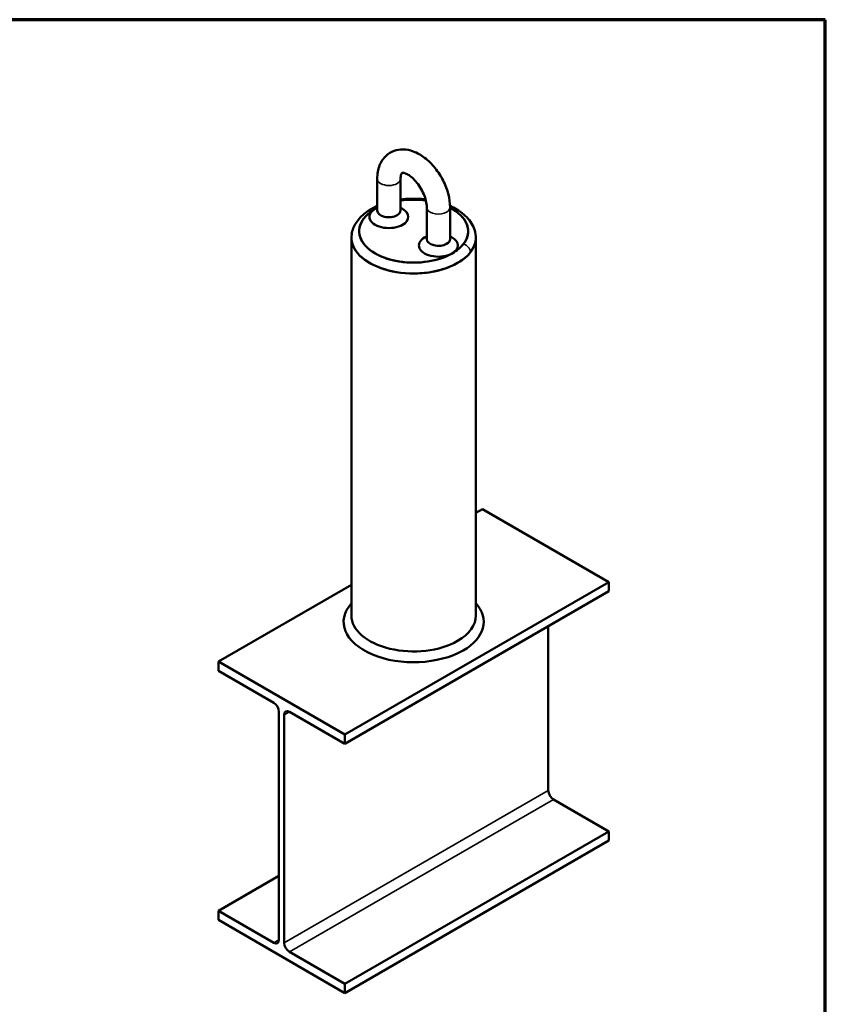
# Model space of a CAD drawing. Units: inches. Extents: x 2.2 to 63.8, y 1.5 to 49.5.
# Drawn here: x 37.9 to 63.8, y 17.9 to 49.5 of the extents above; entities that cross this region are included whole.
import ezdxf

# ---------------------------------------------------------------- set-up
doc = ezdxf.new("R2010")
doc.units = ezdxf.units.IN
doc.header["$LTSCALE"] = 6
doc.header["$MEASUREMENT"] = 0
for name, color, linetype, lineweight in [('Border (ANSI)', 7, 'Continuous', 70), ('Visible (ANSI)', 7, 'Continuous', 50), ('Visible Narrow (ANSI)', 7, 'Continuous', 35)]:
    doc.layers.add(name, color=color, linetype=linetype, lineweight=lineweight)

# ---------------------------------------------------------------- blocks, each defined once
blk = doc.blocks.new('Borders Peak')
at = {"layer": 'Border (ANSI)'}
for p, q in [((10.625, 8.25), (0.375, 8.25)), ((10.625, 0.25), (10.625, 8.25))]:
    blk.add_line(p, q, dxfattribs=at)

msp = doc.modelspace()

# ---------------------------------------------------------------- linework, layer by layer
at = {"layer": 'Visible (ANSI)'}
for p, q in [((49.351, 43.369), (49.351, 44.389)), ((50.101, 43.369), (50.101, 44.389)), ((49.351, 43.458), (49.284, 43.42)), ((50.101, 43.458), (50.168, 43.42)), ((50.942, 43.471), (50.942, 42.45)), ((51.692, 43.471), (51.692, 42.45)), ((48.522, 30.356), (48.522, 42.501)), ((50.942, 42.54), (50.875, 42.501)), ((51.692, 42.54), (51.759, 42.501)), ((52.522, 30.356), (52.522, 42.501)), ((52.731, 33.775), (52.522, 33.654)), ((52.731, 33.775), (56.797, 31.427)), ((48.522, 31.344), (44.246, 28.876)), ((56.797, 31.427), (48.312, 26.528)), ((56.797, 31.427), (56.797, 31.133)), ((56.797, 31.133), (48.312, 26.234)), ((54.849, 30.009), (54.849, 24.734)), ((44.246, 28.582), (44.246, 28.876)), ((44.246, 28.876), (48.312, 26.528)), ((46.028, 27.553), (44.246, 28.582)), ((46.194, 19.933), (46.194, 27.265)), ((48.312, 26.234), (46.53, 27.263)), ((46.364, 27.167), (46.364, 19.835)), ((48.312, 26.528), (48.312, 26.234)), ((55.015, 24.446), (56.797, 23.418)), ((56.797, 23.418), (48.312, 18.519)), ((56.797, 23.418), (56.797, 23.124)), ((56.797, 23.124), (48.312, 18.225)), ((46.194, 21.991), (44.246, 20.866)), ((44.246, 20.572), (44.246, 20.866)), ((44.246, 20.866), (46.028, 19.837)), ((48.312, 18.225), (44.246, 20.572)), ((46.53, 19.547), (48.312, 18.519)), ((48.312, 18.519), (48.312, 18.225))]:
    msp.add_line(p, q, dxfattribs=at)
for centre, major_axis, start_param, end_param in [((50.522, 42.705), (1.75, 0), 1.344991, 1.813454), ((50.522, 42.705), (-1.75, 0), 4.486584, 4.955046), ((50.522, 42.705), (-1.75, 0), 5.497787, 8.63938), ((50.522, 42.705), (1.75, 0), 2.356194, 7.121315), ((49.726, 43.165), (-0.625, 0), 5.497787, 8.63938), ((49.726, 43.369), (-0.375, 0), 0, 2.356194), ((49.726, 43.369), (0.375, 0), 5.497787, 6.283185), ((49.726, 43.165), (0.625, 0), 5.497787, 7.068583), ((50.522, 42.705), (1.75, 0), 5.867386, 7.121315), ((50.522, 42.501), (-2, 0), 6.18978, 8.63938), ((50.522, 42.501), (-2, 0), 6.18978, 9.518185), ((51.317, 42.246), (-0.625, 0), 5.497787, 8.63938), ((51.317, 42.45), (-0.375, 0), 0, 2.356194), ((51.317, 42.45), (0.375, 0), 5.497787, 6.283185), ((51.317, 42.246), (0.625, 0), 5.497787, 7.068583), ((50.522, 42.501), (2, 0), 5.867386, 6.376592), ((50.522, 42.705), (1.75, 0), 5.497787, 5.867386), ((50.522, 42.501), (2, 0), 5.497787, 5.867386), ((50.522, 30.152), (-2.25, 0), 5.807303, 8.63938), ((50.522, 30.152), (2.25, 0), 5.497787, 6.759068), ((50.522, 30.356), (-2, 0), 0, 2.356194), ((50.522, 30.356), (2, 0), 5.497787, 6.283185), ((46.028, 27.361), (-0.117, 0.204), 3.926991, 5.497787), ((46.53, 27.071), (-0.117, 0.204), 5.497787, 7.068583), ((55.015, 24.638), (0.117, -0.204), 3.926991, 5.497787), ((46.028, 20.029), (0.117, -0.204), 5.497787, 7.068583), ((46.53, 19.739), (0.117, -0.204), 3.926991, 5.497787)]:
    msp.add_ellipse(centre, major_axis=major_axis, ratio=0.57735, start_param=start_param, end_param=end_param, dxfattribs=at)
for points, knots in [([(49.351, 44.389), (49.351, 44.538), (49.374, 44.684), (49.474, 44.935), (49.542, 45.042), (49.709, 45.197), (49.798, 45.251), (49.986, 45.319), (50.085, 45.334), (50.295, 45.33), (50.405, 45.306), (50.639, 45.22), (50.761, 45.149), (50.996, 44.97), (51.109, 44.858), (51.31, 44.609), (51.398, 44.473), (51.542, 44.187), (51.599, 44.038), (51.673, 43.749), (51.692, 43.608), (51.692, 43.471)], [3.141593, 3.141593, 3.141593, 3.141593, 3.50025, 3.50025, 3.796172, 3.796172, 4.030102, 4.030102, 4.261153, 4.261153, 4.533511, 4.533511, 4.870478, 4.870478, 5.234177, 5.234177, 5.593468, 5.593468, 5.951029, 5.951029, 6.283185, 6.283185, 6.283185, 6.283185]), ([(50.101, 44.389), (50.101, 44.438), (50.107, 44.479), (50.122, 44.539), (50.131, 44.558), (50.145, 44.581), (50.147, 44.579), (50.147, 44.58), (50.149, 44.582), (50.184, 44.582), (50.215, 44.577), (50.29, 44.549), (50.331, 44.528), (50.42, 44.469), (50.468, 44.43), (50.567, 44.334), (50.617, 44.277), (50.712, 44.149), (50.756, 44.078), (50.832, 43.931), (50.864, 43.855), (50.911, 43.71), (50.926, 43.64), (50.94, 43.539), (50.942, 43.503), (50.942, 43.471)], [3.141593, 3.141593, 3.141593, 3.141593, 3.388719, 3.388719, 3.632606, 3.632606, 3.942532, 3.942532, 4.256691, 4.256691, 4.546219, 4.546219, 4.788175, 4.788175, 5.03932, 5.03932, 5.303641, 5.303641, 5.57658, 5.57658, 5.851108, 5.851108, 6.119662, 6.119662, 6.283185, 6.283185, 6.283185, 6.283185]), ([(50.101, 43.722), (50.309, 43.749), (50.526, 43.756), (50.793, 43.738), (50.849, 43.733), (50.904, 43.726)], [6.158353, 6.158353, 6.158353, 6.158353, 7.775626, 7.775626, 8.202948, 8.202948, 8.202948, 8.202948]), ([(48.53, 42.609), (48.551, 42.736), (48.601, 42.861), (48.75, 43.092), (48.853, 43.2), (49.084, 43.378), (49.212, 43.453), (49.351, 43.515)], [0, 0, 0, 0, 1.347319, 1.347319, 2.772883, 2.772883, 4.069649, 4.069649, 4.069649, 4.069649]), ([(51.691, 43.515), (51.767, 43.481), (51.839, 43.444), (52.068, 43.306), (52.208, 43.188), (52.416, 42.921), (52.487, 42.767), (52.513, 42.609)], [10.386685, 10.386685, 10.386685, 10.386685, 11.087427, 11.087427, 12.782342, 12.782342, 14.453845, 14.453845, 14.453845, 14.453845])]:
    msp.add_open_spline(points, degree=3, knots=knots, dxfattribs=at)
at = {"layer": 'Visible Narrow (ANSI)'}
for p, q in [((46.53, 27.263), (46.364, 27.167)), ((54.849, 24.734), (46.364, 19.835)), ((55.015, 24.446), (46.53, 19.547)), ((46.194, 19.933), (46.028, 19.837))]:
    msp.add_line(p, q, dxfattribs=at)
for centre, major_axis, ratio, start_param, end_param in [((49.726, 44.389), (0.375, 0), 0.57735, 3.141593, 6.283185), ((51.317, 43.471), (-0.375, 0), 0.57735, 0, 3.141593), ((52.088, 42.071), (-0.231, 0.176), 0.746926, 3.791566, 5.100409)]:
    msp.add_ellipse(centre, major_axis=major_axis, ratio=ratio, start_param=start_param, end_param=end_param, dxfattribs=at)

# ---------------------------------------------------------------- block references
at = {"xscale": 6, "yscale": 6, "zscale": 6}
msp.add_blockref('Borders Peak', (0, 0), dxfattribs=at)

doc.saveas('drawing.dxf')
